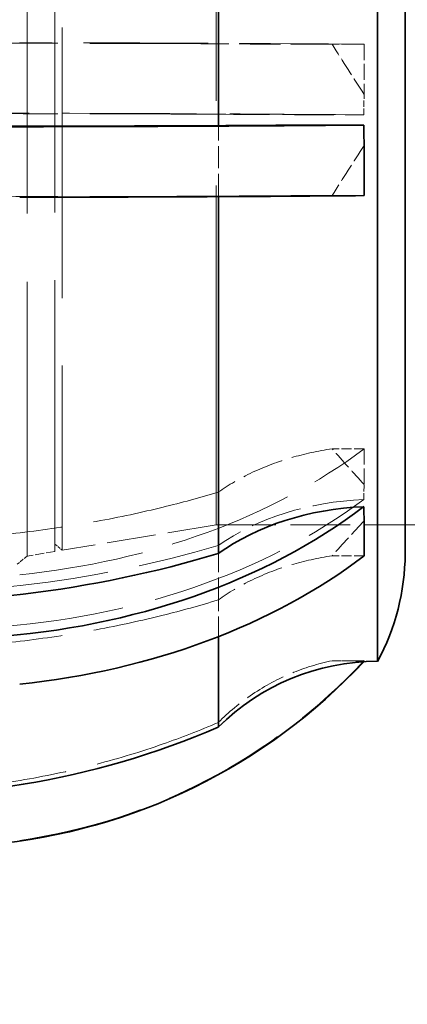
# Model space of a CAD drawing. Units: millimetres. Extents: x 0 to 6300, y 0 to 4455.
# Drawn here: x 3492 to 3535, y 4085 to 4194 of the extents above; entities that cross this region are included whole.
import ezdxf

# ---------------------------------------------------------------- set-up
doc = ezdxf.new("R2010")
doc.units = ezdxf.units.MM
doc.header["$LTSCALE"] = 15
doc.linetypes.add('DASHED', pattern=[0.2068, 0.1655, -0.0413])
doc.layers.add('Dimension (ISO)', color=5, linetype='Continuous', lineweight=9, true_color=0x0000ff)
doc.layers.add('Hidden (ISO)', color=1, linetype='DASHED', lineweight=18, true_color=0xff0000)
doc.layers.add('Visible (ISO)', color=7, linetype='Continuous', lineweight=35)
doc.styles.add('Note Text (ISO)', font='tahoma.ttf')
doc.dimstyles.new('Default (ISO)', dxfattribs={"dimscale": 15, "dimtxt": 3.5, "dimasz": 2.5, "dimexe": 3.175, "dimexo": 0, "dimgap": 0.762, "dimtad": 1, "dimdec": 1, "dimrnd": 1e-08, "dimtxsty": 'Note Text (ISO)', "dimcen": 0.09, "dimdle": 10, "dimclrd": 256, "dimclre": 256, "dimclrt": 256, "dimadec": 1, "dimazin": 2, "dimtfac": 1.001486, "dimtmove": 0, "dimatfit": 3, "dimfxl": 1, "dimtolj": 1, "dimtzin": 0, "dimlwd": -1, "dimlwe": -1, "dimarcsym": 0})

# ---------------------------------------------------------------- blocks, each defined once
blk = doc.blocks.new('*D24')
at = {"layer": 'Defpoints', "color": 0, "transparency": 16777216}
for p in [(3534.83, 4137.95), (3384.83, 2449.45), (3739.95, 2449.45)]:
    blk.add_point(p, dxfattribs=at)
at = {"layer": 'Dimension (ISO)', "transparency": 16777216}
for p, q in [((3534.83, 4137.95), (3787.57, 4137.95)), ((3739.95, 4100.45), (3739.95, 2486.95)), ((3384.83, 2449.45), (3787.57, 2449.45))]:
    blk.add_line(p, q, dxfattribs=at)
for points in [[(3733.7, 4100.45), (3746.2, 4100.45), (3739.95, 4137.95)], [(3733.7, 2486.95), (3746.2, 2486.95), (3739.95, 2449.45)]]:
    blk.add_solid(points, dxfattribs=at)
at = {"layer": 'Dimension (ISO)', "transparency": 16777216, "insert": (3673.62, 3220.15), "char_height": 52.5, "attachment_point": 1, "rotation": 90, "style": 'Note Text (ISO)'}
blk.add_mtext('\\A1;1688', dxfattribs=at)

msp = doc.modelspace()

# ---------------------------------------------------------------- linework, layer by layer
at = {"layer": 'Hidden (ISO)', "ltscale": 12.267099}
msp.add_line((3492.83, 4134.5), (3492.83, 4231.4), dxfattribs=at)
at = {"layer": 'Hidden (ISO)', "ltscale": 12.138985}
msp.add_line((3495.91, 4135), (3495.91, 4230.89), dxfattribs=at)
at = {"layer": 'Hidden (ISO)', "ltscale": 12.104825}
msp.add_line((3496.73, 4230.75), (3496.73, 4135.14), dxfattribs=at)
at = {"layer": 'Hidden (ISO)', "ltscale": 15.191454}
msp.add_line((3513.83, 4137.95), (3513.83, 4227.95), dxfattribs=at)
at = {"layer": 'Hidden (ISO)', "ltscale": 10.181213}
msp.add_line((3428.83, 4191.53), (3491.99, 4191.53), dxfattribs=at)
at = {"layer": 'Hidden (ISO)', "ltscale": 0.45006}
for p, q in [((3530.28, 4191.35), (3526.73, 4191.35)), ((3530.28, 4174.55), (3526.73, 4174.55)), ((3530.28, 4146.41), (3526.73, 4146.41)), ((3530.28, 4134.53), (3526.73, 4134.53)), ((3530.28, 4122.87), (3526.73, 4122.87))]:
    msp.add_line(p, q, dxfattribs=at)
at = {"layer": 'Hidden (ISO)', "ltscale": 0.705128}
for p, q in [((3530.28, 4191.35), (3530.28, 4185.79)), ((3530.28, 4146.41), (3530.28, 4142.44)), ((3530.28, 4122.87), (3530.28, 4122.82))]:
    msp.add_line(p, q, dxfattribs=at)
at = {"layer": 'Hidden (ISO)', "ltscale": 0.996554}
for p, q in [((3514.07, 4174.48), (3514.07, 4182.31)), ((3514.07, 4129.63), (3514.07, 4134.79))]:
    msp.add_line(p, q, dxfattribs=at)
at = {"layer": 'Hidden (ISO)', "ltscale": 0.006796}
msp.add_line((3514.07, 4174.43), (3514.07, 4174.48), dxfattribs=at)
at = {"layer": 'Hidden (ISO)', "ltscale": 2.19914}
msp.add_line((3513.83, 4137.95), (3496.73, 4135.14), dxfattribs=at)
at = {"layer": 'Hidden (ISO)', "ltscale": 2.665186}
msp.add_line((3513.83, 4137.95), (3534.83, 4137.95), dxfattribs=at)
at = {"layer": 'Hidden (ISO)', "ltscale": 0.396049}
msp.add_line((3495.91, 4135), (3492.83, 4134.5), dxfattribs=at)
at = {"layer": 'Hidden (ISO)', "ltscale": 0.13596}
msp.add_line((3495.91, 4135.83), (3496.73, 4135.14), dxfattribs=at)
at = {"layer": 'Hidden (ISO)', "ltscale": 0.182785}
msp.add_line((3492.83, 4134.5), (3491.72, 4133.58), dxfattribs=at)
at = {"layer": 'Hidden (ISO)', "ltscale": 0.911677}
msp.add_line((3514.07, 4125.53), (3514.07, 4129.63), dxfattribs=at)
at = {"layer": 'Hidden (ISO)', "ltscale": 5.586364}
for centre, ratio, start_param, end_param in [((3482.78, 4190.93), 0.009401, 0.751474, 1.428646), ((3482.78, 4177.49), 0.700428, 4.854539, 5.531711), ((3482.78, 4167.25), 0.999956, 4.854539, 5.531711)]:
    msp.add_ellipse(centre, major_axis=(65, 0), ratio=ratio, start_param=start_param, end_param=end_param, dxfattribs=at)
at = {"layer": 'Hidden (ISO)', "ltscale": 5.746617}
for centre, ratio, start_param, end_param in [((3476.76, 4182.76), 0.009401, 1.167216, 1.643836), ((3476.76, 4196.88), 0.700428, 4.63935, 5.115969), ((3476.76, 4202.84), 0.999956, 4.63935, 5.115969)]:
    msp.add_ellipse(centre, major_axis=(95, 0), ratio=ratio, start_param=start_param, end_param=end_param, dxfattribs=at)
at = {"layer": 'Hidden (ISO)', "ltscale": 5.994181}
for centre, ratio, start_param, end_param in [((3482.78, 4183.09), 0.009401, 3.894029, 4.620636), ((3482.78, 4171.9), 0.700428, 1.66255, 2.389156)]:
    msp.add_ellipse(centre, major_axis=(-65, 0), ratio=ratio, start_param=start_param, end_param=end_param, dxfattribs=at)
at = {"layer": 'Hidden (ISO)', "ltscale": 2.30008}
for centre, ratio, start_param, end_param in [((3531.74, 4183.75), 0.009401, 3.926991, 4.651923), ((3531.74, 4123.3), 0.700428, 1.631262, 2.356194), ((3531.74, 4097.8), 0.999956, 1.631262, 2.356194)]:
    msp.add_ellipse(centre, major_axis=(25, 0), ratio=ratio, start_param=start_param, end_param=end_param, dxfattribs=at)
at = {"layer": 'Hidden (ISO)', "ltscale": 0.000390336}
msp.add_ellipse((3482.78, 4167.17), major_axis=(-65, 0), ratio=0.999956, start_param=2.389105, end_param=2.389165, dxfattribs=at)
at = {"layer": 'Hidden (ISO)', "ltscale": 5.748216}
for points in [[(3514.07, 4191.41), (3511.99, 4191.42), (3509.93, 4191.43), (3505.58, 4191.44), (3503.08, 4191.45), (3497.92, 4191.46), (3495.25, 4191.47), (3489.88, 4191.47), (3487.18, 4191.48), (3481.86, 4191.48), (3479.25, 4191.48), (3474.53, 4191.48), (3472.2, 4191.48), (3469.83, 4191.48)], [(3514.07, 4174.48), (3511.99, 4174.47), (3509.93, 4174.46), (3505.58, 4174.45), (3503.08, 4174.44), (3497.92, 4174.43), (3495.25, 4174.43), (3489.88, 4174.42), (3487.18, 4174.41), (3481.86, 4174.41), (3479.25, 4174.41), (3474.53, 4174.41), (3472.2, 4174.41), (3469.83, 4174.41)], [(3514.07, 4141.6), (3511.99, 4140.97), (3509.93, 4140.42), (3505.58, 4139.35), (3503.08, 4138.81), (3497.92, 4137.87), (3495.25, 4137.47), (3489.88, 4136.83), (3487.18, 4136.6), (3481.86, 4136.29), (3479.25, 4136.22), (3474.53, 4136.22), (3472.2, 4136.28), (3469.83, 4136.4)], [(3514.07, 4129.63), (3511.99, 4128.99), (3509.93, 4128.42), (3505.58, 4127.34), (3503.08, 4126.79), (3497.92, 4125.83), (3495.25, 4125.42), (3489.88, 4124.77), (3487.18, 4124.53), (3481.86, 4124.22), (3479.25, 4124.15), (3474.53, 4124.15), (3472.2, 4124.2), (3469.83, 4124.33)], [(3514.07, 4116.01), (3511.99, 4115.12), (3509.93, 4114.32), (3505.58, 4112.8), (3503.08, 4112.03), (3497.92, 4110.69), (3495.25, 4110.12), (3489.88, 4109.2), (3487.18, 4108.87), (3481.86, 4108.43), (3479.25, 4108.33), (3474.53, 4108.33), (3472.2, 4108.41), (3469.83, 4108.58)]]:
    msp.add_open_spline(points, degree=3, knots=[32.549678, 32.549678, 32.549678, 32.549678, 33.186621, 33.186621, 33.934195, 33.934195, 34.681769, 34.681769, 35.429343, 35.429343, 36.176917, 36.176917, 36.846817, 36.846817, 36.846817, 36.846817], dxfattribs=at)
at = {"layer": 'Hidden (ISO)', "ltscale": 1.854363}
for points in [[(3526.73, 4191.35), (3525.14, 4191.35), (3523.58, 4191.35), (3520.77, 4191.36), (3519.27, 4191.37), (3516.48, 4191.39), (3515.18, 4191.4), (3514.08, 4191.41), (3514.07, 4191.41), (3514.07, 4191.41)], [(3526.73, 4174.55), (3525.14, 4174.54), (3523.58, 4174.54), (3520.77, 4174.53), (3519.27, 4174.52), (3516.48, 4174.5), (3515.18, 4174.49), (3514.08, 4174.48), (3514.07, 4174.48), (3514.07, 4174.48)], [(3526.73, 4146.41), (3525.14, 4146.18), (3523.58, 4145.83), (3520.77, 4145.01), (3519.27, 4144.46), (3516.48, 4143.14), (3515.18, 4142.38), (3514.08, 4141.61), (3514.07, 4141.6), (3514.07, 4141.6)], [(3526.73, 4134.53), (3525.14, 4134.29), (3523.58, 4133.94), (3520.77, 4133.11), (3519.27, 4132.54), (3516.48, 4131.2), (3515.18, 4130.42), (3514.08, 4129.64), (3514.07, 4129.63), (3514.07, 4129.63)], [(3526.73, 4122.87), (3525.14, 4122.54), (3523.58, 4122.05), (3520.77, 4120.88), (3519.27, 4120.09), (3516.48, 4118.21), (3515.18, 4117.12), (3514.08, 4116.02), (3514.07, 4116.01), (3514.07, 4116.01)]]:
    msp.add_open_spline(points, degree=3, knots=[-6.94599, -6.94599, -6.94599, -6.94599, -6.498198, -6.498198, -6.034466, -6.034466, -5.570734, -5.570734, -5.567765, -5.567765, -5.567765, -5.567765], dxfattribs=at)
at = {"layer": 'Hidden (ISO)', "ltscale": 0.836558}
for points in [[(3530.28, 4185.79), (3529.11, 4187.59), (3527.92, 4189.45), (3526.73, 4191.35)], [(3530.28, 4180.1), (3529.11, 4178.3), (3527.92, 4176.44), (3526.73, 4174.55)], [(3530.28, 4142.44), (3529.11, 4143.73), (3527.92, 4145.05), (3526.73, 4146.41)], [(3530.28, 4138.42), (3529.11, 4137.15), (3527.92, 4135.85), (3526.73, 4134.53)], [(3530.28, 4122.82), (3529.11, 4122.84), (3527.92, 4122.85), (3526.73, 4122.87)]]:
    msp.add_open_spline(points, degree=3, dxfattribs=at)
at = {"layer": 'Hidden (ISO)', "ltscale": 0.289222}
for points in [[(3530.23, 4183.51), (3530.23, 4184.27), (3530.25, 4185.03), (3530.28, 4185.79)], [(3530.23, 4140.78), (3530.23, 4141.33), (3530.25, 4141.88), (3530.28, 4142.44)], [(3530.23, 4122.75), (3530.23, 4122.76), (3530.25, 4122.78), (3530.28, 4122.82)]]:
    msp.add_open_spline(points, degree=3, dxfattribs=at)
at = {"layer": 'Visible (ISO)'}
for p, q in [((3531.74, 4122.8), (3531.74, 4243.1)), ((3534.83, 4134.76), (3534.83, 4231.13)), ((3514.07, 4182.31), (3514.07, 4224.29)), ((3530.28, 4174.55), (3530.28, 4180.1)), ((3514.07, 4134.79), (3514.07, 4174.43)), ((3530.28, 4134.53), (3530.28, 4138.42)), ((3514.07, 4115.47), (3514.07, 4125.53))]:
    msp.add_line(p, q, dxfattribs=at)
for centre, radius, start, end in [((3509.83, 4134.82), 25, 331.2488, 359.8529), ((3531.74, 4097.8), 25, 90, 135), ((3476.76, 4202.84), 95, 265.8152, 293.1234)]:
    msp.add_arc(centre, radius, start, end, dxfattribs=at)
for centre, major_axis, ratio, start_param, end_param in [((3476.76, 4183.13), (95, 0), 0.009401, 4.63935, 5.115969), ((3482.78, 4182.8), (-65, 0), 0.009401, 1.66255, 2.389156), ((3531.74, 4182.14), (25, 0), 0.009401, 1.631262, 2.356194), ((3482.78, 4174.96), (65, 0), 0.009401, 4.854539, 5.531711), ((3482.78, 4171.69), (-65, 0), 0.713723, 1.66255, 2.389156), ((3531.74, 4122.17), (25, 0), 0.713723, 1.631262, 2.356194), ((3476.76, 4197.15), (95, 0), 0.713723, 4.63935, 5.115969), ((3482.78, 4166.2), (65, 0), 0.713723, 4.854539, 5.531711), ((3482.78, 4167.17), (-65, 0), 0.999956, 1.66255, 2.389097)]:
    msp.add_ellipse(centre, major_axis=major_axis, ratio=ratio, start_param=start_param, end_param=end_param, dxfattribs=at)
for points in [[(3530.23, 4182.38), (3530.23, 4181.62), (3530.25, 4180.86), (3530.28, 4180.1)], [(3530.23, 4139.98), (3530.23, 4139.45), (3530.25, 4138.93), (3530.28, 4138.42)]]:
    msp.add_open_spline(points, degree=3, dxfattribs=at)

# ---------------------------------------------------------------- dimensions: what is measured, and where the dimension line sits
at = {"layer": 'Dimension (ISO)'}
dim = msp.add_linear_dim(base=(3739.94755176, 2449.4454973), p1=(3534.8256931, 4137.9454973), p2=(3384.8256931, 2449.4454973), angle=90, dimstyle='Default (ISO)', override={"dimgap": 0.762, "dimdec": 0, "dimtol": 0, "dimlim": 0, "dimtp": 0, "dimtm": 0, "dimtdec": 2, "dimtofl": 0, "dimatfit": 1}, dxfattribs=at)
dim.commit()
dim.dimension.update_dxf_attribs({"geometry": '*D24', "text_midpoint": (3739.94755176, 3293.6954973), "dimtype": 160})

doc.saveas('drawing.dxf')
